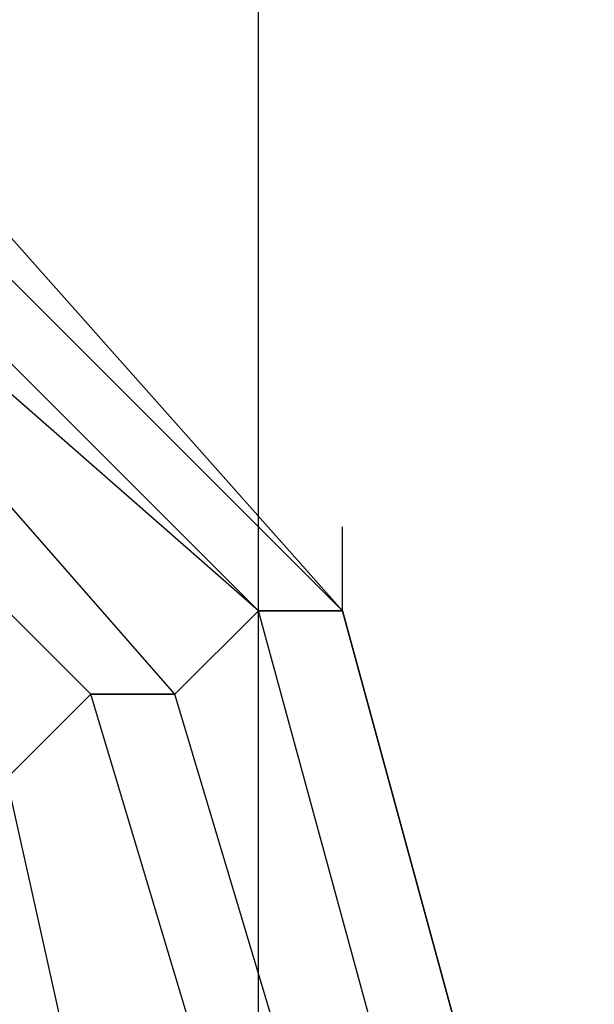
# Model space of a CAD drawing. Units: millimetres. Extents: x -8029 to 18819, y -5188 to 15438.
# Drawn here: x 1067 to 1096, y 4425 to 4475 of the extents above; entities that cross this region are included whole.
import ezdxf

# ---------------------------------------------------------------- set-up
doc = ezdxf.new("R2010")
doc.units = ezdxf.units.MM
doc.layers.add('DRAUFSICHT', color=7, linetype='Continuous')

msp = doc.modelspace()

# ---------------------------------------------------------------- linework, layer by layer
at = {"layer": 'DRAUFSICHT', "lineweight": 25}
for points in [[(1079.50416, 4398.44244), (1079.50416, 5198.54916), (1003.29859, 5198.54916), (1003.29859, 4398.44244), (1079.50416, 4398.44244)], [(1079.50416, 4398.44244), (1079.50416, 5198.54916)], [(1003.29859, 4487.34318), (956.7381, 4474.648), (922.87279, 4445.00293), (910.16038, 4398.44244), (922.87279, 4351.88194), (956.7381, 4318.01663), (1003.29859, 4309.54169), (1045.63885, 4318.01663), (1079.50416, 4351.88194), (1092.19934, 4398.44244), (1079.50416, 4445.00293), (1045.63885, 4474.648), (1003.29859, 4487.34318)], [(1003.29859, 4487.34318), (956.7381, 4474.648), (922.87279, 4445.00293), (910.16038, 4398.44244), (922.87279, 4351.88194), (956.7381, 4318.01663), (1003.29859, 4309.54169), (1045.63885, 4318.01663), (1079.50416, 4351.88194), (1092.19934, 4398.44244), (1079.50416, 4445.00293), (1045.63885, 4474.648), (1003.29859, 4487.34318)], [(1003.29859, 4487.34318), (956.7381, 4474.648), (922.87279, 4445.00293), (910.16038, 4398.44244), (922.87279, 4351.88194), (956.7381, 4318.01663), (1003.29859, 4309.54169), (1045.63885, 4318.01663), (1079.50416, 4351.88194), (1092.19934, 4398.44244), (1079.50416, 4445.00293), (1045.63885, 4474.648), (1003.29859, 4487.34318)], [(1003.29859, 4487.34318), (956.7381, 4474.648), (922.87279, 4445.00293), (910.16038, 4398.44244), (922.87279, 4351.88194), (956.7381, 4318.01663), (1003.29859, 4309.54169), (1045.63885, 4318.01663), (1079.50416, 4351.88194), (1092.19934, 4398.44244), (1079.50416, 4445.00293), (1045.63885, 4474.648), (1003.29859, 4487.34318)], [(1003.29859, 4487.34318), (956.7381, 4474.648), (922.87279, 4445.00293), (910.16038, 4398.44244), (922.87279, 4351.88194), (956.7381, 4318.01663), (1003.29859, 4309.54169), (1045.63885, 4318.01663), (1079.50416, 4351.88194), (1092.19934, 4398.44244), (1079.50416, 4445.00293), (1045.63885, 4474.648), (1003.29859, 4487.34318)], [(1003.29859, 4487.34318), (956.7381, 4474.648), (922.87279, 4445.00293), (910.16038, 4398.44244), (922.87279, 4351.88194), (956.7381, 4318.01663), (1003.29859, 4309.54169), (1045.63885, 4318.01663), (1079.50416, 4351.88194), (1092.19934, 4398.44244), (1079.50416, 4445.00293), (1045.63885, 4474.648), (1003.29859, 4487.34318)], [(1003.29859, 4487.34318), (956.7381, 4474.648), (922.87279, 4445.00293), (910.16038, 4398.44244), (922.87279, 4351.88194), (956.7381, 4318.01663), (1003.29859, 4309.54169), (1045.63885, 4318.01663), (1079.50416, 4351.88194), (1092.19934, 4398.44244), (1079.50416, 4445.00293), (1045.63885, 4474.648), (1003.29859, 4487.34318)], [(1003.29859, 4487.34318), (956.7381, 4474.648), (922.87279, 4445.00293), (910.16038, 4398.44244), (922.87279, 4351.88194), (956.7381, 4318.01663), (1003.29859, 4309.54169), (1045.63885, 4318.01663), (1079.50416, 4351.88194), (1092.19934, 4398.44244), (1079.50416, 4445.00293), (1045.63885, 4474.648), (1003.29859, 4487.34318)], [(952.50063, 4483.10571), (918.63532, 4445.00293), (905.94013, 4398.44244), (918.63532, 4351.88194), (952.50063, 4313.77916), (1003.29859, 4301.06675), (1049.87632, 4313.77916), (1083.74163, 4351.88194), (1096.43681, 4398.44244), (1083.74163, 4445.00293), (1049.87632, 4483.10571)], [(952.50063, 4483.10571), (918.63532, 4445.00293), (905.94013, 4398.44244), (918.63532, 4347.64447), (952.50063, 4313.77916), (1003.29859, 4301.06675), (1049.87632, 4313.77916), (1083.74163, 4347.64447), (1096.43681, 4398.44244), (1083.74163, 4445.00293), (1049.87632, 4483.10571)], [(952.50063, 4483.10571), (918.63532, 4445.00293), (905.94013, 4398.44244), (918.63532, 4347.64447), (952.50063, 4313.77916), (1003.29859, 4301.06675), (1049.87632, 4313.77916), (1083.74163, 4347.64447), (1096.43681, 4398.44244), (1083.74163, 4445.00293), (1049.87632, 4483.10571)], [(952.50063, 4483.10571), (918.63532, 4445.00293), (905.94013, 4398.44244), (918.63532, 4347.64447), (952.50063, 4313.77916), (1003.29859, 4301.06675), (1049.87632, 4313.77916), (1083.74163, 4347.64447), (1096.43681, 4398.44244), (1083.74163, 4445.00293), (1049.87632, 4483.10571)], [(952.50063, 4483.10571), (918.63532, 4445.00293), (905.94013, 4398.44244), (918.63532, 4347.64447), (952.50063, 4313.77916), (1003.29859, 4301.06675), (1049.87632, 4313.77916), (1083.74163, 4347.64447), (1096.43681, 4398.44244), (1083.74163, 4445.00293), (1049.87632, 4483.10571)], [(952.50063, 4483.10571), (918.63532, 4445.00293), (905.94013, 4398.44244), (918.63532, 4347.64447), (952.50063, 4313.77916), (1003.29859, 4301.06675), (1049.87632, 4313.77916), (1083.74163, 4347.64447), (1096.43681, 4398.44244), (1083.74163, 4445.00293), (1049.87632, 4483.10571)], [(952.50063, 4483.10571), (918.63532, 4445.00293), (905.94013, 4398.44244), (918.63532, 4351.88194), (952.50063, 4313.77916), (1003.29859, 4301.06675), (1049.87632, 4313.77916), (1083.74163, 4351.88194), (1096.43681, 4398.44244), (1083.74163, 4445.00293), (1049.87632, 4483.10571)], [(952.50063, 4483.10571), (918.63532, 4445.00293), (905.94013, 4398.44244), (918.63532, 4351.88194), (952.50063, 4313.77916), (1003.29859, 4301.06675), (1049.87632, 4313.77916), (1083.74163, 4351.88194), (1096.43681, 4398.44244), (1083.74163, 4445.00293), (1049.87632, 4483.10571)], [(952.50063, 4483.10571), (918.63532, 4445.00293), (905.94013, 4398.44244), (918.63532, 4347.64447), (952.50063, 4313.77916), (1003.29859, 4301.06675), (1049.87632, 4313.77916), (1083.74163, 4347.64447), (1096.43681, 4398.44244), (1083.74163, 4445.00293), (1049.87632, 4483.10571)], [(952.50063, 4483.10571), (918.63532, 4445.00293), (905.94013, 4398.44244), (918.63532, 4347.64447), (952.50063, 4313.77916), (1003.29859, 4301.06675), (1049.87632, 4313.77916), (1083.74163, 4347.64447), (1096.43681, 4398.44244), (1083.74163, 4445.00293), (1049.87632, 4483.10571)], [(952.50063, 4483.10571), (918.63532, 4445.00293), (905.94013, 4398.44244), (918.63532, 4347.64447), (952.50063, 4313.77916), (1003.29859, 4301.06675), (1049.87632, 4313.77916), (1083.74163, 4347.64447), (1096.43681, 4398.44244), (1083.74163, 4445.00293), (1049.87632, 4483.10571)], [(952.50063, 4483.10571), (918.63532, 4445.00293), (905.94013, 4398.44244), (918.63532, 4347.64447), (952.50063, 4313.77916), (1003.29859, 4301.06675), (1049.87632, 4313.77916), (1083.74163, 4347.64447), (1096.43681, 4398.44244), (1083.74163, 4445.00293), (1049.87632, 4483.10571)], [(952.50063, 4483.10571), (918.63532, 4445.00293), (905.94013, 4398.44244), (918.63532, 4347.64447), (952.50063, 4313.77916), (1003.29859, 4301.06675), (1049.87632, 4313.77916), (1083.74163, 4347.64447), (1096.43681, 4398.44244), (1083.74163, 4445.00293), (1049.87632, 4483.10571)], [(952.50063, 4483.10571), (918.63532, 4445.00293), (905.94013, 4398.44244), (918.63532, 4351.88194), (952.50063, 4313.77916), (1003.29859, 4301.06675), (1049.87632, 4313.77916), (1083.74163, 4351.88194), (1096.43681, 4398.44244), (1083.74163, 4445.00293), (1049.87632, 4483.10571)], [(952.50063, 4483.10571), (918.63532, 4445.00293), (905.94013, 4398.44244), (918.63532, 4351.88194), (952.50063, 4313.77916), (1003.29859, 4301.06675), (1049.87632, 4313.77916), (1083.74163, 4351.88194), (1096.43681, 4398.44244), (1083.74163, 4445.00293), (1049.87632, 4483.10571)], [(952.50063, 4483.10571), (918.63532, 4445.00293), (905.94013, 4398.44244), (918.63532, 4347.64447), (952.50063, 4313.77916), (1003.29859, 4301.06675), (1049.87632, 4313.77916), (1083.74163, 4347.64447), (1096.43681, 4398.44244), (1083.74163, 4445.00293), (1049.87632, 4483.10571)], [(952.50063, 4483.10571), (918.63532, 4445.00293), (905.94013, 4398.44244), (918.63532, 4347.64447), (952.50063, 4313.77916), (1003.29859, 4301.06675), (1049.87632, 4313.77916), (1083.74163, 4347.64447), (1096.43681, 4398.44244), (1083.74163, 4445.00293), (1049.87632, 4483.10571)], [(952.50063, 4483.10571), (918.63532, 4445.00293), (905.94013, 4398.44244), (918.63532, 4347.64447), (952.50063, 4313.77916), (1003.29859, 4301.06675), (1049.87632, 4313.77916), (1083.74163, 4347.64447), (1096.43681, 4398.44244), (1083.74163, 4445.00293), (1049.87632, 4483.10571)], [(952.50063, 4483.10571), (918.63532, 4445.00293), (905.94013, 4398.44244), (918.63532, 4347.64447), (952.50063, 4313.77916), (1003.29859, 4301.06675), (1049.87632, 4313.77916), (1083.74163, 4347.64447), (1096.43681, 4398.44244), (1083.74163, 4445.00293), (1049.87632, 4483.10571)], [(952.50063, 4483.10571), (918.63532, 4445.00293), (905.94013, 4398.44244), (918.63532, 4347.64447), (952.50063, 4313.77916), (1003.29859, 4301.06675), (1049.87632, 4313.77916), (1083.74163, 4347.64447), (1096.43681, 4398.44244), (1083.74163, 4445.00293), (1049.87632, 4483.10571)], [(952.50063, 4483.10571), (918.63532, 4445.00293), (905.94013, 4398.44244), (918.63532, 4351.88194), (952.50063, 4313.77916), (1003.29859, 4301.06675), (1049.87632, 4313.77916), (1083.74163, 4351.88194), (1096.43681, 4398.44244), (1083.74163, 4445.00293), (1049.87632, 4483.10571)], [(952.50063, 4483.10571), (918.63532, 4445.00293), (905.94013, 4398.44244), (918.63532, 4351.88194), (952.50063, 4313.77916), (1003.29859, 4301.06675), (1049.87632, 4313.77916), (1083.74163, 4351.88194), (1096.43681, 4398.44244), (1083.74163, 4445.00293), (1049.87632, 4483.10571)], [(952.50063, 4483.10571), (918.63532, 4445.00293), (905.94013, 4398.44244), (918.63532, 4347.64447), (952.50063, 4313.77916), (1003.29859, 4301.06675), (1049.87632, 4313.77916), (1083.74163, 4347.64447), (1096.43681, 4398.44244), (1083.74163, 4445.00293), (1049.87632, 4483.10571)], [(952.50063, 4483.10571), (918.63532, 4445.00293), (905.94013, 4398.44244), (918.63532, 4347.64447), (952.50063, 4313.77916), (1003.29859, 4301.06675), (1049.87632, 4313.77916), (1083.74163, 4347.64447), (1096.43681, 4398.44244), (1083.74163, 4445.00293), (1049.87632, 4483.10571)], [(952.50063, 4483.10571), (918.63532, 4445.00293), (905.94013, 4398.44244), (918.63532, 4347.64447), (952.50063, 4313.77916), (1003.29859, 4301.06675), (1049.87632, 4313.77916), (1083.74163, 4347.64447), (1096.43681, 4398.44244), (1083.74163, 4445.00293), (1049.87632, 4483.10571)], [(952.50063, 4483.10571), (918.63532, 4445.00293), (905.94013, 4398.44244), (918.63532, 4347.64447), (952.50063, 4313.77916), (1003.29859, 4301.06675), (1049.87632, 4313.77916), (1083.74163, 4347.64447), (1096.43681, 4398.44244), (1083.74163, 4445.00293), (1049.87632, 4483.10571)], [(952.50063, 4483.10571), (918.63532, 4445.00293), (905.94013, 4398.44244), (918.63532, 4347.64447), (952.50063, 4313.77916), (1003.29859, 4301.06675), (1049.87632, 4313.77916), (1083.74163, 4347.64447), (1096.43681, 4398.44244), (1083.74163, 4445.00293), (1049.87632, 4483.10571)], [(952.50063, 4483.10571), (918.63532, 4445.00293), (905.94013, 4398.44244), (918.63532, 4351.88194), (952.50063, 4313.77916), (1003.29859, 4301.06675), (1049.87632, 4313.77916), (1083.74163, 4351.88194), (1096.43681, 4398.44244), (1083.74163, 4445.00293), (1049.87632, 4483.10571)], [(1003.29859, 4483.10571), (956.7381, 4474.648), (927.09303, 4440.78269), (914.39785, 4398.44244), (927.09303, 4356.10218), (956.7381, 4322.23687), (1003.29859, 4309.54169), (1045.63885, 4322.23687), (1075.26669, 4356.10218), (1087.96187, 4398.44244), (1075.26669, 4440.78269), (1045.63885, 4474.648), (1003.29859, 4483.10571)], [(1003.29859, 4483.10571), (956.7381, 4474.648), (927.09303, 4440.78269), (914.39785, 4398.44244), (927.09303, 4356.10218), (956.7381, 4322.23687), (1003.29859, 4309.54169), (1045.63885, 4322.23687), (1075.26669, 4356.10218), (1087.96187, 4398.44244), (1075.26669, 4440.78269), (1045.63885, 4474.648), (1003.29859, 4483.10571)], [(1003.29859, 4483.10571), (956.7381, 4474.648), (927.09303, 4440.78269), (914.39785, 4398.44244), (927.09303, 4356.10218), (956.7381, 4322.23687), (1003.29859, 4309.54169), (1045.63885, 4322.23687), (1075.26669, 4356.10218), (1087.96187, 4398.44244), (1075.26669, 4440.78269), (1045.63885, 4474.648), (1003.29859, 4483.10571)], [(1003.29859, 4483.10571), (956.7381, 4474.648), (927.09303, 4440.78269), (914.39785, 4398.44244), (927.09303, 4356.10218), (956.7381, 4322.23687), (1003.29859, 4309.54169), (1045.63885, 4322.23687), (1075.26669, 4356.10218), (1087.96187, 4398.44244), (1075.26669, 4440.78269), (1045.63885, 4474.648), (1003.29859, 4483.10571)], [(1003.29859, 4483.10571), (956.7381, 4474.648), (927.09303, 4440.78269), (914.39785, 4398.44244), (927.09303, 4356.10218), (956.7381, 4322.23687), (1003.29859, 4309.54169), (1045.63885, 4322.23687), (1075.26669, 4356.10218), (1087.96187, 4398.44244), (1075.26669, 4440.78269), (1045.63885, 4474.648), (1003.29859, 4483.10571)], [(1003.29859, 4483.10571), (956.7381, 4474.648), (927.09303, 4440.78269), (914.39785, 4398.44244), (927.09303, 4356.10218), (956.7381, 4322.23687), (1003.29859, 4309.54169), (1045.63885, 4322.23687), (1075.26669, 4356.10218), (1087.96187, 4398.44244), (1075.26669, 4440.78269), (1045.63885, 4474.648), (1003.29859, 4483.10571)], [(1003.29859, 4483.10571), (956.7381, 4474.648), (927.09303, 4440.78269), (914.39785, 4398.44244), (927.09303, 4356.10218), (956.7381, 4322.23687), (1003.29859, 4309.54169), (1045.63885, 4322.23687), (1075.26669, 4356.10218), (1087.96187, 4398.44244), (1075.26669, 4440.78269), (1045.63885, 4474.648), (1003.29859, 4483.10571)], [(1003.29859, 4483.10571), (956.7381, 4474.648), (927.09303, 4440.78269), (914.39785, 4398.44244), (927.09303, 4356.10218), (956.7381, 4322.23687), (1003.29859, 4309.54169), (1045.63885, 4322.23687), (1075.26669, 4356.10218), (1087.96187, 4398.44244), (1075.26669, 4440.78269), (1045.63885, 4474.648), (1003.29859, 4483.10571)], [(1083.74163, 4445.00293), (1049.87632, 4483.10571), (1049.87632, 4478.86824)], [(1083.74163, 4445.00293), (1049.87632, 4478.86824), (1049.87632, 4483.10571)], [(1049.87632, 4483.10571), (1083.74163, 4445.00293)], [(1049.87632, 4483.10571), (1083.74163, 4445.00293)], [(1049.87632, 4483.10571), (1083.74163, 4445.00293)], [(1049.87632, 4483.10571), (1083.74163, 4445.00293)], [(1083.74163, 4445.00293), (1049.87632, 4483.10571), (1049.87632, 4478.86824)], [(1083.74163, 4445.00293), (1049.87632, 4478.86824), (1049.87632, 4483.10571)], [(1049.87632, 4483.10571), (1083.74163, 4445.00293)], [(1049.87632, 4483.10571), (1083.74163, 4445.00293)], [(1049.87632, 4483.10571), (1083.74163, 4445.00293)], [(1049.87632, 4483.10571), (1083.74163, 4445.00293)], [(1083.74163, 4445.00293), (1049.87632, 4483.10571), (1049.87632, 4478.86824)], [(1083.74163, 4445.00293), (1049.87632, 4478.86824), (1049.87632, 4483.10571)], [(1049.87632, 4483.10571), (1083.74163, 4445.00293)], [(1049.87632, 4483.10571), (1083.74163, 4445.00293)], [(1049.87632, 4483.10571), (1083.74163, 4445.00293)], [(1049.87632, 4483.10571), (1083.74163, 4445.00293)], [(1083.74163, 4445.00293), (1049.87632, 4483.10571), (1049.87632, 4478.86824)], [(1083.74163, 4445.00293), (1049.87632, 4478.86824), (1049.87632, 4483.10571)], [(1049.87632, 4483.10571), (1083.74163, 4445.00293)], [(1049.87632, 4483.10571), (1083.74163, 4445.00293)], [(1049.87632, 4483.10571), (1083.74163, 4445.00293)], [(1049.87632, 4483.10571), (1083.74163, 4445.00293)], [(952.50063, 4478.86824), (918.63532, 4445.00293), (905.94013, 4398.44244), (918.63532, 4351.88194), (952.50063, 4318.01663), (1003.29859, 4305.30422), (1049.87632, 4318.01663), (1083.74163, 4351.88194), (1096.43681, 4398.44244), (1083.74163, 4445.00293), (1049.87632, 4478.86824)], [(952.50063, 4478.86824), (918.63532, 4445.00293), (905.94013, 4398.44244), (918.63532, 4351.88194), (952.50063, 4313.77916), (1003.29859, 4301.06675), (1049.87632, 4313.77916), (1083.74163, 4351.88194), (1096.43681, 4398.44244), (1083.74163, 4445.00293), (1049.87632, 4478.86824)], [(952.50063, 4478.86824), (918.63532, 4445.00293), (905.94013, 4398.44244), (918.63532, 4351.88194), (952.50063, 4313.77916), (1003.29859, 4301.06675), (1049.87632, 4313.77916), (1083.74163, 4351.88194), (1096.43681, 4398.44244), (1083.74163, 4445.00293), (1049.87632, 4478.86824)], [(952.50063, 4478.86824), (918.63532, 4445.00293), (905.94013, 4398.44244), (918.63532, 4351.88194), (952.50063, 4313.77916), (1003.29859, 4301.06675), (1049.87632, 4313.77916), (1083.74163, 4351.88194), (1096.43681, 4398.44244), (1083.74163, 4445.00293), (1049.87632, 4478.86824)], [(952.50063, 4478.86824), (918.63532, 4445.00293), (905.94013, 4398.44244), (918.63532, 4351.88194), (952.50063, 4313.77916), (1003.29859, 4301.06675), (1049.87632, 4313.77916), (1083.74163, 4351.88194), (1096.43681, 4398.44244), (1083.74163, 4445.00293), (1049.87632, 4478.86824)], [(952.50063, 4478.86824), (918.63532, 4445.00293), (905.94013, 4398.44244), (918.63532, 4351.88194), (952.50063, 4318.01663), (1003.29859, 4305.30422), (1049.87632, 4318.01663), (1083.74163, 4351.88194), (1096.43681, 4398.44244), (1083.74163, 4445.00293), (1049.87632, 4478.86824)], [(952.50063, 4478.86824), (918.63532, 4445.00293), (905.94013, 4398.44244), (918.63532, 4351.88194), (952.50063, 4318.01663), (1003.29859, 4305.30422), (1049.87632, 4318.01663), (1083.74163, 4351.88194), (1096.43681, 4398.44244), (1083.74163, 4445.00293), (1049.87632, 4478.86824)], [(952.50063, 4478.86824), (918.63532, 4445.00293), (905.94013, 4398.44244), (918.63532, 4351.88194), (952.50063, 4313.77916), (1003.29859, 4301.06675), (1049.87632, 4313.77916), (1083.74163, 4351.88194), (1096.43681, 4398.44244), (1083.74163, 4445.00293), (1049.87632, 4478.86824)], [(952.50063, 4478.86824), (918.63532, 4445.00293), (905.94013, 4398.44244), (918.63532, 4351.88194), (952.50063, 4313.77916), (1003.29859, 4301.06675), (1049.87632, 4313.77916), (1083.74163, 4351.88194), (1096.43681, 4398.44244), (1083.74163, 4445.00293), (1049.87632, 4478.86824)], [(952.50063, 4478.86824), (918.63532, 4445.00293), (905.94013, 4398.44244), (918.63532, 4351.88194), (952.50063, 4313.77916), (1003.29859, 4301.06675), (1049.87632, 4313.77916), (1083.74163, 4351.88194), (1096.43681, 4398.44244), (1083.74163, 4445.00293), (1049.87632, 4478.86824)], [(952.50063, 4478.86824), (918.63532, 4445.00293), (905.94013, 4398.44244), (918.63532, 4351.88194), (952.50063, 4313.77916), (1003.29859, 4301.06675), (1049.87632, 4313.77916), (1083.74163, 4351.88194), (1096.43681, 4398.44244), (1083.74163, 4445.00293), (1049.87632, 4478.86824)], [(952.50063, 4478.86824), (918.63532, 4445.00293), (905.94013, 4398.44244), (918.63532, 4351.88194), (952.50063, 4318.01663), (1003.29859, 4305.30422), (1049.87632, 4318.01663), (1083.74163, 4351.88194), (1096.43681, 4398.44244), (1083.74163, 4445.00293), (1049.87632, 4478.86824)], [(952.50063, 4478.86824), (918.63532, 4445.00293), (905.94013, 4398.44244), (918.63532, 4351.88194), (952.50063, 4318.01663), (1003.29859, 4305.30422), (1049.87632, 4318.01663), (1083.74163, 4351.88194), (1096.43681, 4398.44244), (1083.74163, 4445.00293), (1049.87632, 4478.86824)], [(952.50063, 4478.86824), (918.63532, 4445.00293), (905.94013, 4398.44244), (918.63532, 4351.88194), (952.50063, 4313.77916), (1003.29859, 4301.06675), (1049.87632, 4313.77916), (1083.74163, 4351.88194), (1096.43681, 4398.44244), (1083.74163, 4445.00293), (1049.87632, 4478.86824)], [(952.50063, 4478.86824), (918.63532, 4445.00293), (905.94013, 4398.44244), (918.63532, 4351.88194), (952.50063, 4313.77916), (1003.29859, 4301.06675), (1049.87632, 4313.77916), (1083.74163, 4351.88194), (1096.43681, 4398.44244), (1083.74163, 4445.00293), (1049.87632, 4478.86824)], [(952.50063, 4478.86824), (918.63532, 4445.00293), (905.94013, 4398.44244), (918.63532, 4351.88194), (952.50063, 4313.77916), (1003.29859, 4301.06675), (1049.87632, 4313.77916), (1083.74163, 4351.88194), (1096.43681, 4398.44244), (1083.74163, 4445.00293), (1049.87632, 4478.86824)], [(952.50063, 4478.86824), (918.63532, 4445.00293), (905.94013, 4398.44244), (918.63532, 4351.88194), (952.50063, 4313.77916), (1003.29859, 4301.06675), (1049.87632, 4313.77916), (1083.74163, 4351.88194), (1096.43681, 4398.44244), (1083.74163, 4445.00293), (1049.87632, 4478.86824)], [(952.50063, 4478.86824), (918.63532, 4445.00293), (905.94013, 4398.44244), (918.63532, 4351.88194), (952.50063, 4318.01663), (1003.29859, 4305.30422), (1049.87632, 4318.01663), (1083.74163, 4351.88194), (1096.43681, 4398.44244), (1083.74163, 4445.00293), (1049.87632, 4478.86824)], [(952.50063, 4478.86824), (918.63532, 4445.00293), (905.94013, 4398.44244), (918.63532, 4351.88194), (952.50063, 4318.01663), (1003.29859, 4305.30422), (1049.87632, 4318.01663), (1083.74163, 4351.88194), (1096.43681, 4398.44244), (1083.74163, 4445.00293), (1049.87632, 4478.86824)], [(952.50063, 4478.86824), (918.63532, 4445.00293), (905.94013, 4398.44244), (918.63532, 4351.88194), (952.50063, 4313.77916), (1003.29859, 4301.06675), (1049.87632, 4313.77916), (1083.74163, 4351.88194), (1096.43681, 4398.44244), (1083.74163, 4445.00293), (1049.87632, 4478.86824)], [(952.50063, 4478.86824), (918.63532, 4445.00293), (905.94013, 4398.44244), (918.63532, 4351.88194), (952.50063, 4313.77916), (1003.29859, 4301.06675), (1049.87632, 4313.77916), (1083.74163, 4351.88194), (1096.43681, 4398.44244), (1083.74163, 4445.00293), (1049.87632, 4478.86824)], [(952.50063, 4478.86824), (918.63532, 4445.00293), (905.94013, 4398.44244), (918.63532, 4351.88194), (952.50063, 4313.77916), (1003.29859, 4301.06675), (1049.87632, 4313.77916), (1083.74163, 4351.88194), (1096.43681, 4398.44244), (1083.74163, 4445.00293), (1049.87632, 4478.86824)], [(952.50063, 4478.86824), (918.63532, 4445.00293), (905.94013, 4398.44244), (918.63532, 4351.88194), (952.50063, 4313.77916), (1003.29859, 4301.06675), (1049.87632, 4313.77916), (1083.74163, 4351.88194), (1096.43681, 4398.44244), (1083.74163, 4445.00293), (1049.87632, 4478.86824)], [(952.50063, 4478.86824), (918.63532, 4445.00293), (905.94013, 4398.44244), (918.63532, 4351.88194), (952.50063, 4318.01663), (1003.29859, 4305.30422), (1049.87632, 4318.01663), (1083.74163, 4351.88194), (1096.43681, 4398.44244), (1083.74163, 4445.00293), (1049.87632, 4478.86824)], [(956.7381, 4478.86824), (922.87279, 4445.00293), (910.16038, 4398.44244), (922.87279, 4351.88194), (956.7381, 4318.01663), (1003.29859, 4305.30422), (1045.63885, 4318.01663), (1079.50416, 4351.88194), (1092.19934, 4398.44244), (1079.50416, 4445.00293), (1045.63885, 4478.86824)], [(956.7381, 4478.86824), (922.87279, 4445.00293), (910.16038, 4398.44244), (922.87279, 4351.88194), (956.7381, 4318.01663), (1003.29859, 4305.30422), (1045.63885, 4318.01663), (1079.50416, 4351.88194), (1092.19934, 4398.44244), (1079.50416, 4445.00293), (1045.63885, 4478.86824)], [(956.7381, 4478.86824), (922.87279, 4445.00293), (910.16038, 4398.44244), (922.87279, 4351.88194), (956.7381, 4318.01663), (1003.29859, 4305.30422), (1045.63885, 4318.01663), (1079.50416, 4351.88194), (1092.19934, 4398.44244), (1079.50416, 4445.00293), (1045.63885, 4478.86824)], [(956.7381, 4478.86824), (922.87279, 4445.00293), (910.16038, 4398.44244), (922.87279, 4351.88194), (956.7381, 4318.01663), (1003.29859, 4305.30422), (1045.63885, 4318.01663), (1079.50416, 4351.88194), (1092.19934, 4398.44244), (1079.50416, 4445.00293), (1045.63885, 4478.86824)], [(956.7381, 4478.86824), (922.87279, 4445.00293), (910.16038, 4398.44244), (922.87279, 4351.88194), (956.7381, 4318.01663), (1003.29859, 4305.30422), (1045.63885, 4318.01663), (1079.50416, 4351.88194), (1092.19934, 4398.44244), (1079.50416, 4445.00293), (1045.63885, 4478.86824)], [(956.7381, 4478.86824), (922.87279, 4445.00293), (910.16038, 4398.44244), (922.87279, 4351.88194), (956.7381, 4318.01663), (1003.29859, 4305.30422), (1045.63885, 4318.01663), (1079.50416, 4351.88194), (1092.19934, 4398.44244), (1079.50416, 4445.00293), (1045.63885, 4478.86824)], [(956.7381, 4478.86824), (922.87279, 4445.00293), (910.16038, 4398.44244), (922.87279, 4351.88194), (956.7381, 4318.01663), (1003.29859, 4305.30422), (1045.63885, 4318.01663), (1079.50416, 4351.88194), (1092.19934, 4398.44244), (1079.50416, 4445.00293), (1045.63885, 4478.86824)], [(956.7381, 4478.86824), (922.87279, 4445.00293), (910.16038, 4398.44244), (922.87279, 4351.88194), (956.7381, 4318.01663), (1003.29859, 4305.30422), (1045.63885, 4318.01663), (1079.50416, 4351.88194), (1092.19934, 4398.44244), (1079.50416, 4445.00293), (1045.63885, 4478.86824)], [(1003.29859, 4478.86824), (960.95834, 4470.41053), (931.3305, 4440.78269), (918.63532, 4398.44244), (931.3305, 4356.10218), (960.95834, 4326.47434), (1003.29859, 4318.01663), (1041.40138, 4326.47434), (1071.02922, 4356.10218), (1083.74163, 4398.44244), (1071.02922, 4440.78269), (1041.40138, 4470.41053), (1003.29859, 4478.86824)], [(1003.29859, 4478.86824), (960.95834, 4470.41053), (931.3305, 4440.78269), (918.63532, 4398.44244), (931.3305, 4356.10218), (960.95834, 4326.47434), (1003.29859, 4318.01663), (1041.40138, 4326.47434), (1071.02922, 4356.10218), (1083.74163, 4398.44244), (1071.02922, 4440.78269), (1041.40138, 4470.41053), (1003.29859, 4478.86824)], [(1003.29859, 4478.86824), (960.95834, 4470.41053), (931.3305, 4440.78269), (918.63532, 4398.44244), (931.3305, 4356.10218), (960.95834, 4326.47434), (1003.29859, 4318.01663), (1041.40138, 4326.47434), (1071.02922, 4356.10218), (1083.74163, 4398.44244), (1071.02922, 4440.78269), (1041.40138, 4470.41053), (1003.29859, 4478.86824)], [(1003.29859, 4478.86824), (960.95834, 4470.41053), (931.3305, 4440.78269), (918.63532, 4398.44244), (931.3305, 4356.10218), (960.95834, 4326.47434), (1003.29859, 4318.01663), (1041.40138, 4326.47434), (1071.02922, 4356.10218), (1083.74163, 4398.44244), (1071.02922, 4440.78269), (1041.40138, 4470.41053), (1003.29859, 4478.86824)], [(1003.29859, 4478.86824), (960.95834, 4470.41053), (931.3305, 4440.78269), (918.63532, 4398.44244), (931.3305, 4356.10218), (960.95834, 4326.47434), (1003.29859, 4318.01663), (1041.40138, 4326.47434), (1071.02922, 4356.10218), (1083.74163, 4398.44244), (1071.02922, 4440.78269), (1041.40138, 4470.41053), (1003.29859, 4478.86824)], [(1003.29859, 4478.86824), (960.95834, 4470.41053), (931.3305, 4440.78269), (918.63532, 4398.44244), (931.3305, 4356.10218), (960.95834, 4326.47434), (1003.29859, 4318.01663), (1041.40138, 4326.47434), (1071.02922, 4356.10218), (1083.74163, 4398.44244), (1071.02922, 4440.78269), (1041.40138, 4470.41053), (1003.29859, 4478.86824)], [(1003.29859, 4478.86824), (960.95834, 4470.41053), (931.3305, 4440.78269), (918.63532, 4398.44244), (931.3305, 4356.10218), (960.95834, 4326.47434), (1003.29859, 4318.01663), (1041.40138, 4326.47434), (1071.02922, 4356.10218), (1083.74163, 4398.44244), (1071.02922, 4440.78269), (1041.40138, 4470.41053), (1003.29859, 4478.86824)], [(1003.29859, 4478.86824), (960.95834, 4470.41053), (931.3305, 4440.78269), (918.63532, 4398.44244), (931.3305, 4356.10218), (960.95834, 4326.47434), (1003.29859, 4318.01663), (1041.40138, 4326.47434), (1071.02922, 4356.10218), (1083.74163, 4398.44244), (1071.02922, 4440.78269), (1041.40138, 4470.41053), (1003.29859, 4478.86824)], [(1083.74163, 4445.00293), (1049.87632, 4478.86824), (1045.63885, 4478.86824)], [(1079.50416, 4445.00293), (1045.63885, 4478.86824), (1045.63885, 4474.648)], [(1079.50416, 4445.00293), (1045.63885, 4474.648), (1045.63885, 4478.86824)], [(1079.50416, 4445.00293), (1045.63885, 4478.86824), (1049.87632, 4478.86824)], [(1083.74163, 4445.00293), (1049.87632, 4478.86824), (1045.63885, 4478.86824)], [(1079.50416, 4445.00293), (1045.63885, 4478.86824), (1045.63885, 4474.648)], [(1079.50416, 4445.00293), (1045.63885, 4474.648), (1045.63885, 4478.86824)], [(1079.50416, 4445.00293), (1045.63885, 4478.86824), (1049.87632, 4478.86824)], [(1083.74163, 4445.00293), (1049.87632, 4478.86824), (1045.63885, 4478.86824)], [(1079.50416, 4445.00293), (1045.63885, 4478.86824), (1045.63885, 4474.648)], [(1079.50416, 4445.00293), (1045.63885, 4474.648), (1045.63885, 4478.86824)], [(1079.50416, 4445.00293), (1045.63885, 4478.86824), (1049.87632, 4478.86824)], [(1083.74163, 4445.00293), (1049.87632, 4478.86824), (1045.63885, 4478.86824)], [(1079.50416, 4445.00293), (1045.63885, 4478.86824), (1045.63885, 4474.648)], [(1079.50416, 4445.00293), (1045.63885, 4474.648), (1045.63885, 4478.86824)], [(1079.50416, 4445.00293), (1045.63885, 4478.86824), (1049.87632, 4478.86824)], [(1003.29859, 4474.648), (965.19581, 4461.93559), (935.56797, 4436.54522), (927.09303, 4398.44244), (935.56797, 4360.33965), (965.19581, 4330.71181), (1003.29859, 4322.23687), (1037.16391, 4330.71181), (1066.79175, 4360.33965), (1075.26669, 4398.44244), (1066.79175, 4436.54522), (1037.16391, 4461.93559), (1003.29859, 4474.648)], [(1003.29859, 4474.648), (965.19581, 4461.93559), (935.56797, 4436.54522), (927.09303, 4398.44244), (935.56797, 4360.33965), (965.19581, 4330.71181), (1003.29859, 4322.23687), (1037.16391, 4330.71181), (1066.79175, 4360.33965), (1075.26669, 4398.44244), (1066.79175, 4436.54522), (1037.16391, 4461.93559), (1003.29859, 4474.648)], [(1003.29859, 4474.648), (965.19581, 4461.93559), (935.56797, 4436.54522), (927.09303, 4398.44244), (935.56797, 4360.33965), (965.19581, 4330.71181), (1003.29859, 4322.23687), (1037.16391, 4330.71181), (1066.79175, 4360.33965), (1075.26669, 4398.44244), (1066.79175, 4436.54522), (1037.16391, 4461.93559), (1003.29859, 4474.648)], [(1003.29859, 4474.648), (965.19581, 4461.93559), (935.56797, 4436.54522), (927.09303, 4398.44244), (935.56797, 4360.33965), (965.19581, 4330.71181), (1003.29859, 4322.23687), (1037.16391, 4330.71181), (1066.79175, 4360.33965), (1075.26669, 4398.44244), (1066.79175, 4436.54522), (1037.16391, 4461.93559), (1003.29859, 4474.648)], [(1003.29859, 4474.648), (965.19581, 4461.93559), (935.56797, 4436.54522), (927.09303, 4398.44244), (935.56797, 4360.33965), (965.19581, 4330.71181), (1003.29859, 4322.23687), (1037.16391, 4330.71181), (1066.79175, 4360.33965), (1075.26669, 4398.44244), (1066.79175, 4436.54522), (1037.16391, 4461.93559), (1003.29859, 4474.648)], [(1003.29859, 4474.648), (965.19581, 4461.93559), (935.56797, 4436.54522), (927.09303, 4398.44244), (935.56797, 4360.33965), (965.19581, 4330.71181), (1003.29859, 4322.23687), (1037.16391, 4330.71181), (1066.79175, 4360.33965), (1075.26669, 4398.44244), (1066.79175, 4436.54522), (1037.16391, 4461.93559), (1003.29859, 4474.648)], [(1003.29859, 4474.648), (965.19581, 4461.93559), (935.56797, 4436.54522), (927.09303, 4398.44244), (935.56797, 4360.33965), (965.19581, 4330.71181), (1003.29859, 4322.23687), (1037.16391, 4330.71181), (1066.79175, 4360.33965), (1075.26669, 4398.44244), (1066.79175, 4436.54522), (1037.16391, 4461.93559), (1003.29859, 4474.648)], [(1003.29859, 4474.648), (965.19581, 4461.93559), (935.56797, 4436.54522), (927.09303, 4398.44244), (935.56797, 4360.33965), (965.19581, 4330.71181), (1003.29859, 4322.23687), (1037.16391, 4330.71181), (1066.79175, 4360.33965), (1075.26669, 4398.44244), (1066.79175, 4436.54522), (1037.16391, 4461.93559), (1003.29859, 4474.648)], [(1075.26669, 4440.78269), (1045.63885, 4474.648), (1041.40138, 4470.41053)], [(1071.02922, 4440.78269), (1041.40138, 4470.41053), (1045.63885, 4474.648)], [(1075.26669, 4440.78269), (1045.63885, 4474.648), (1041.40138, 4470.41053)], [(1071.02922, 4440.78269), (1041.40138, 4470.41053), (1045.63885, 4474.648)], [(1075.26669, 4440.78269), (1045.63885, 4474.648), (1041.40138, 4470.41053)], [(1071.02922, 4440.78269), (1041.40138, 4470.41053), (1045.63885, 4474.648)], [(1075.26669, 4440.78269), (1045.63885, 4474.648), (1041.40138, 4470.41053)], [(1071.02922, 4440.78269), (1041.40138, 4470.41053), (1045.63885, 4474.648)], [(1079.50416, 4445.00293), (1045.63885, 4474.648)], [(1075.26669, 4440.78269), (1045.63885, 4474.648)], [(1079.50416, 4445.00293), (1045.63885, 4474.648)], [(1075.26669, 4440.78269), (1045.63885, 4474.648)], [(1079.50416, 4445.00293), (1045.63885, 4474.648)], [(1075.26669, 4440.78269), (1045.63885, 4474.648)], [(1079.50416, 4445.00293), (1045.63885, 4474.648)], [(1075.26669, 4440.78269), (1045.63885, 4474.648)], [(1071.02922, 4440.78269), (1041.40138, 4470.41053), (1037.16391, 4461.93559)], [(1071.02922, 4440.78269), (1041.40138, 4470.41053), (1037.16391, 4461.93559)], [(1071.02922, 4440.78269), (1041.40138, 4470.41053), (1037.16391, 4461.93559)], [(1071.02922, 4440.78269), (1041.40138, 4470.41053), (1037.16391, 4461.93559)], [(1083.74163, 4445.00293), (1083.74163, 4449.2404)], [(1083.74163, 4445.00293), (1083.74163, 4449.2404)], [(1083.74163, 4445.00293), (1083.74163, 4449.2404)], [(1083.74163, 4445.00293), (1083.74163, 4449.2404)], [(1092.19934, 4398.44244), (1079.50416, 4445.00293), (1075.26669, 4440.78269)], [(1087.96187, 4398.44244), (1075.26669, 4440.78269), (1079.50416, 4445.00293)], [(1092.19934, 4398.44244), (1079.50416, 4445.00293), (1075.26669, 4440.78269)], [(1087.96187, 4398.44244), (1075.26669, 4440.78269), (1079.50416, 4445.00293)], [(1092.19934, 4398.44244), (1079.50416, 4445.00293), (1075.26669, 4440.78269)], [(1087.96187, 4398.44244), (1075.26669, 4440.78269), (1079.50416, 4445.00293)], [(1092.19934, 4398.44244), (1079.50416, 4445.00293), (1075.26669, 4440.78269)], [(1087.96187, 4398.44244), (1075.26669, 4440.78269), (1079.50416, 4445.00293)], [(1096.43681, 4398.44244), (1083.74163, 4445.00293), (1079.50416, 4445.00293)], [(1092.19934, 4398.44244), (1079.50416, 4445.00293)], [(1092.19934, 4398.44244), (1079.50416, 4445.00293)], [(1092.19934, 4398.44244), (1079.50416, 4445.00293), (1083.74163, 4445.00293)], [(1096.43681, 4398.44244), (1083.74163, 4445.00293), (1079.50416, 4445.00293)], [(1092.19934, 4398.44244), (1079.50416, 4445.00293)], [(1092.19934, 4398.44244), (1079.50416, 4445.00293)], [(1092.19934, 4398.44244), (1079.50416, 4445.00293), (1083.74163, 4445.00293)], [(1096.43681, 4398.44244), (1083.74163, 4445.00293), (1079.50416, 4445.00293)], [(1092.19934, 4398.44244), (1079.50416, 4445.00293)], [(1092.19934, 4398.44244), (1079.50416, 4445.00293)], [(1092.19934, 4398.44244), (1079.50416, 4445.00293), (1083.74163, 4445.00293)], [(1096.43681, 4398.44244), (1083.74163, 4445.00293), (1079.50416, 4445.00293)], [(1092.19934, 4398.44244), (1079.50416, 4445.00293)], [(1092.19934, 4398.44244), (1079.50416, 4445.00293)], [(1092.19934, 4398.44244), (1079.50416, 4445.00293), (1083.74163, 4445.00293)], [(1083.74163, 4445.00293), (1096.43681, 4398.44244)], [(1083.74163, 4445.00293), (1096.43681, 4398.44244)], [(1083.74163, 4445.00293), (1096.43681, 4398.44244)], [(1083.74163, 4445.00293), (1096.43681, 4398.44244)], [(1083.74163, 4445.00293), (1096.43681, 4398.44244)], [(1083.74163, 4445.00293), (1096.43681, 4398.44244)], [(1083.74163, 4445.00293), (1096.43681, 4398.44244)], [(1083.74163, 4445.00293), (1096.43681, 4398.44244)], [(1083.74163, 4445.00293), (1096.43681, 4398.44244)], [(1083.74163, 4445.00293), (1096.43681, 4398.44244)], [(1083.74163, 4445.00293), (1096.43681, 4398.44244)], [(1083.74163, 4445.00293), (1096.43681, 4398.44244)], [(1083.74163, 4445.00293), (1096.43681, 4398.44244)], [(1083.74163, 4445.00293), (1096.43681, 4398.44244)], [(1083.74163, 4445.00293), (1096.43681, 4398.44244)], [(1083.74163, 4445.00293), (1096.43681, 4398.44244)], [(1083.74163, 4445.00293), (1096.43681, 4398.44244)], [(1083.74163, 4445.00293), (1096.43681, 4398.44244)], [(1083.74163, 4445.00293), (1096.43681, 4398.44244)], [(1083.74163, 4445.00293), (1096.43681, 4398.44244)], [(1083.74163, 4445.00293), (1096.43681, 4398.44244)], [(1083.74163, 4445.00293), (1096.43681, 4398.44244)], [(1083.74163, 4445.00293), (1096.43681, 4398.44244)], [(1083.74163, 4445.00293), (1096.43681, 4398.44244)], [(1083.74163, 4445.00293), (1096.43681, 4398.44244)], [(1083.74163, 4445.00293), (1096.43681, 4398.44244)], [(1083.74163, 4445.00293), (1096.43681, 4398.44244)], [(1083.74163, 4445.00293), (1096.43681, 4398.44244)], [(1083.74163, 4445.00293), (1096.43681, 4398.44244)], [(1083.74163, 4445.00293), (1096.43681, 4398.44244)], [(1083.74163, 4445.00293), (1096.43681, 4398.44244)], [(1083.74163, 4445.00293), (1096.43681, 4398.44244)], [(1083.74163, 4445.00293), (1096.43681, 4398.44244)], [(1083.74163, 4445.00293), (1096.43681, 4398.44244)], [(1083.74163, 4445.00293), (1096.43681, 4398.44244)], [(1083.74163, 4445.00293), (1096.43681, 4398.44244)], [(1083.74163, 4445.00293), (1096.43681, 4398.44244)], [(1083.74163, 4445.00293), (1096.43681, 4398.44244)], [(1083.74163, 4445.00293), (1096.43681, 4398.44244)], [(1083.74163, 4445.00293), (1096.43681, 4398.44244)], [(1083.74163, 4398.44244), (1071.02922, 4440.78269), (1066.79175, 4436.54522)], [(1075.26669, 4398.44244), (1066.79175, 4436.54522), (1071.02922, 4440.78269)], [(1083.74163, 4398.44244), (1071.02922, 4440.78269), (1066.79175, 4436.54522)], [(1075.26669, 4398.44244), (1066.79175, 4436.54522), (1071.02922, 4440.78269)], [(1083.74163, 4398.44244), (1071.02922, 4440.78269), (1066.79175, 4436.54522)], [(1075.26669, 4398.44244), (1066.79175, 4436.54522), (1071.02922, 4440.78269)], [(1083.74163, 4398.44244), (1071.02922, 4440.78269), (1066.79175, 4436.54522)], [(1075.26669, 4398.44244), (1066.79175, 4436.54522), (1071.02922, 4440.78269)], [(1087.96187, 4398.44244), (1075.26669, 4440.78269), (1071.02922, 4440.78269)], [(1083.74163, 4398.44244), (1071.02922, 4440.78269), (1075.26669, 4440.78269)], [(1087.96187, 4398.44244), (1075.26669, 4440.78269), (1071.02922, 4440.78269)], [(1083.74163, 4398.44244), (1071.02922, 4440.78269), (1075.26669, 4440.78269)], [(1087.96187, 4398.44244), (1075.26669, 4440.78269), (1071.02922, 4440.78269)], [(1083.74163, 4398.44244), (1071.02922, 4440.78269), (1075.26669, 4440.78269)], [(1087.96187, 4398.44244), (1075.26669, 4440.78269), (1071.02922, 4440.78269)], [(1083.74163, 4398.44244), (1071.02922, 4440.78269), (1075.26669, 4440.78269)], [(1058.33403, 4364.57712), (1066.79175, 4398.44244), (1075.26669, 4398.44244), (1066.79175, 4436.54522), (1058.33403, 4432.30775), (1066.79175, 4398.44244)], [(1058.33403, 4364.57712), (1066.79175, 4398.44244), (1075.26669, 4398.44244), (1066.79175, 4436.54522), (1058.33403, 4432.30775), (1066.79175, 4398.44244)], [(1058.33403, 4364.57712), (1066.79175, 4398.44244), (1075.26669, 4398.44244), (1066.79175, 4436.54522), (1058.33403, 4432.30775), (1066.79175, 4398.44244)], [(1058.33403, 4364.57712), (1066.79175, 4398.44244), (1075.26669, 4398.44244), (1066.79175, 4436.54522), (1058.33403, 4432.30775), (1066.79175, 4398.44244)]]:
    msp.add_lwpolyline(points, dxfattribs=at)
for points, knots in [([(1083.74163, 4445.00293), (1083.74163, 4445.00293), (1049.87632, 4483.10571), (1049.87632, 4483.10571), (1049.87632, 4483.10571), (1083.74163, 4445.00293), (1083.74163, 4445.00293)], [0, 0, 0, 0, 1, 1, 1, 2, 2, 2, 2]), ([(1083.74163, 4445.00293), (1083.74163, 4445.00293), (1049.87632, 4483.10571), (1049.87632, 4483.10571), (1049.87632, 4483.10571), (1083.74163, 4445.00293), (1083.74163, 4445.00293)], [0, 0, 0, 0, 1, 1, 1, 2, 2, 2, 2]), ([(1083.74163, 4445.00293), (1083.74163, 4445.00293), (1049.87632, 4483.10571), (1049.87632, 4483.10571), (1049.87632, 4483.10571), (1083.74163, 4445.00293), (1083.74163, 4445.00293)], [0, 0, 0, 0, 1, 1, 1, 2, 2, 2, 2]), ([(1083.74163, 4445.00293), (1083.74163, 4445.00293), (1049.87632, 4483.10571), (1049.87632, 4483.10571), (1049.87632, 4483.10571), (1083.74163, 4445.00293), (1083.74163, 4445.00293)], [0, 0, 0, 0, 1, 1, 1, 2, 2, 2, 2]), ([(1083.74163, 4445.00293), (1083.74163, 4445.00293), (1049.87632, 4478.86824), (1049.87632, 4478.86824), (1049.87632, 4478.86824), (1083.74163, 4445.00293), (1083.74163, 4445.00293)], [0, 0, 0, 0, 1, 1, 1, 2, 2, 2, 2]), ([(1083.74163, 4445.00293), (1083.74163, 4445.00293), (1049.87632, 4478.86824), (1049.87632, 4478.86824), (1049.87632, 4478.86824), (1083.74163, 4445.00293), (1083.74163, 4445.00293)], [0, 0, 0, 0, 1, 1, 1, 2, 2, 2, 2]), ([(1083.74163, 4445.00293), (1083.74163, 4445.00293), (1049.87632, 4478.86824), (1049.87632, 4478.86824), (1049.87632, 4478.86824), (1083.74163, 4445.00293), (1083.74163, 4445.00293)], [0, 0, 0, 0, 1, 1, 1, 2, 2, 2, 2]), ([(1083.74163, 4445.00293), (1083.74163, 4445.00293), (1049.87632, 4478.86824), (1049.87632, 4478.86824), (1049.87632, 4478.86824), (1083.74163, 4445.00293), (1083.74163, 4445.00293)], [0, 0, 0, 0, 1, 1, 1, 2, 2, 2, 2]), ([(1083.74163, 4445.00293), (1083.74163, 4445.00293), (1049.87632, 4478.86824), (1049.87632, 4478.86824), (1049.87632, 4478.86824), (1083.74163, 4445.00293), (1083.74163, 4445.00293)], [0, 0, 0, 0, 1, 1, 1, 2, 2, 2, 2]), ([(1083.74163, 4445.00293), (1083.74163, 4445.00293), (1049.87632, 4478.86824), (1049.87632, 4478.86824), (1049.87632, 4478.86824), (1083.74163, 4445.00293), (1083.74163, 4445.00293)], [0, 0, 0, 0, 1, 1, 1, 2, 2, 2, 2]), ([(1083.74163, 4445.00293), (1083.74163, 4445.00293), (1049.87632, 4478.86824), (1049.87632, 4478.86824), (1049.87632, 4478.86824), (1083.74163, 4445.00293), (1083.74163, 4445.00293)], [0, 0, 0, 0, 1, 1, 1, 2, 2, 2, 2]), ([(1083.74163, 4445.00293), (1083.74163, 4445.00293), (1049.87632, 4478.86824), (1049.87632, 4478.86824), (1049.87632, 4478.86824), (1083.74163, 4445.00293), (1083.74163, 4445.00293)], [0, 0, 0, 0, 1, 1, 1, 2, 2, 2, 2]), ([(1058.33403, 4432.30775), (1058.33403, 4432.30775), (1066.79175, 4436.54522), (1066.79175, 4436.54522), (1066.79175, 4436.54522), (1071.02922, 4440.78269), (1071.02922, 4440.78269), (1071.02922, 4440.78269), (1075.26669, 4440.78269), (1075.26669, 4440.78269), (1075.26669, 4440.78269), (1079.50416, 4445.00293), (1079.50416, 4445.00293), (1079.50416, 4445.00293), (1083.74163, 4445.00293), (1083.74163, 4445.00293), (1083.74163, 4445.00293), (1079.50416, 4445.00293), (1079.50416, 4445.00293), (1079.50416, 4445.00293), (1075.26669, 4440.78269), (1075.26669, 4440.78269), (1075.26669, 4440.78269), (1071.02922, 4440.78269), (1071.02922, 4440.78269), (1071.02922, 4440.78269), (1066.79175, 4436.54522), (1066.79175, 4436.54522), (1066.79175, 4436.54522), (1058.33403, 4432.30775), (1058.33403, 4432.30775)], [0, 0, 0, 0, 1, 1, 1, 2, 2, 2, 3, 3, 3, 4, 4, 4, 5, 5, 5, 6, 6, 6, 7, 7, 7, 8, 8, 8, 9, 9, 9, 10, 10, 10, 10]), ([(1058.33403, 4432.30775), (1058.33403, 4432.30775), (1066.79175, 4436.54522), (1066.79175, 4436.54522), (1066.79175, 4436.54522), (1071.02922, 4440.78269), (1071.02922, 4440.78269), (1071.02922, 4440.78269), (1075.26669, 4440.78269), (1075.26669, 4440.78269), (1075.26669, 4440.78269), (1079.50416, 4445.00293), (1079.50416, 4445.00293), (1079.50416, 4445.00293), (1083.74163, 4445.00293), (1083.74163, 4445.00293), (1083.74163, 4445.00293), (1079.50416, 4445.00293), (1079.50416, 4445.00293), (1079.50416, 4445.00293), (1075.26669, 4440.78269), (1075.26669, 4440.78269), (1075.26669, 4440.78269), (1071.02922, 4440.78269), (1071.02922, 4440.78269), (1071.02922, 4440.78269), (1066.79175, 4436.54522), (1066.79175, 4436.54522), (1066.79175, 4436.54522), (1058.33403, 4432.30775), (1058.33403, 4432.30775)], [0, 0, 0, 0, 1, 1, 1, 2, 2, 2, 3, 3, 3, 4, 4, 4, 5, 5, 5, 6, 6, 6, 7, 7, 7, 8, 8, 8, 9, 9, 9, 10, 10, 10, 10]), ([(1058.33403, 4432.30775), (1058.33403, 4432.30775), (1066.79175, 4436.54522), (1066.79175, 4436.54522), (1066.79175, 4436.54522), (1071.02922, 4440.78269), (1071.02922, 4440.78269), (1071.02922, 4440.78269), (1075.26669, 4440.78269), (1075.26669, 4440.78269), (1075.26669, 4440.78269), (1079.50416, 4445.00293), (1079.50416, 4445.00293), (1079.50416, 4445.00293), (1083.74163, 4445.00293), (1083.74163, 4445.00293), (1083.74163, 4445.00293), (1079.50416, 4445.00293), (1079.50416, 4445.00293), (1079.50416, 4445.00293), (1075.26669, 4440.78269), (1075.26669, 4440.78269), (1075.26669, 4440.78269), (1071.02922, 4440.78269), (1071.02922, 4440.78269), (1071.02922, 4440.78269), (1066.79175, 4436.54522), (1066.79175, 4436.54522), (1066.79175, 4436.54522), (1058.33403, 4432.30775), (1058.33403, 4432.30775)], [0, 0, 0, 0, 1, 1, 1, 2, 2, 2, 3, 3, 3, 4, 4, 4, 5, 5, 5, 6, 6, 6, 7, 7, 7, 8, 8, 8, 9, 9, 9, 10, 10, 10, 10]), ([(1058.33403, 4432.30775), (1058.33403, 4432.30775), (1066.79175, 4436.54522), (1066.79175, 4436.54522), (1066.79175, 4436.54522), (1071.02922, 4440.78269), (1071.02922, 4440.78269), (1071.02922, 4440.78269), (1075.26669, 4440.78269), (1075.26669, 4440.78269), (1075.26669, 4440.78269), (1079.50416, 4445.00293), (1079.50416, 4445.00293), (1079.50416, 4445.00293), (1083.74163, 4445.00293), (1083.74163, 4445.00293), (1083.74163, 4445.00293), (1079.50416, 4445.00293), (1079.50416, 4445.00293), (1079.50416, 4445.00293), (1075.26669, 4440.78269), (1075.26669, 4440.78269), (1075.26669, 4440.78269), (1071.02922, 4440.78269), (1071.02922, 4440.78269), (1071.02922, 4440.78269), (1066.79175, 4436.54522), (1066.79175, 4436.54522), (1066.79175, 4436.54522), (1058.33403, 4432.30775), (1058.33403, 4432.30775)], [0, 0, 0, 0, 1, 1, 1, 2, 2, 2, 3, 3, 3, 4, 4, 4, 5, 5, 5, 6, 6, 6, 7, 7, 7, 8, 8, 8, 9, 9, 9, 10, 10, 10, 10]), ([(1096.43681, 4398.44244), (1096.43681, 4398.44244), (1083.74163, 4445.00293), (1083.74163, 4445.00293), (1083.74163, 4445.00293), (1096.43681, 4398.44244), (1096.43681, 4398.44244)], [0, 0, 0, 0, 1, 1, 1, 2, 2, 2, 2]), ([(1096.43681, 4398.44244), (1096.43681, 4398.44244), (1083.74163, 4445.00293), (1083.74163, 4445.00293), (1083.74163, 4445.00293), (1096.43681, 4398.44244), (1096.43681, 4398.44244)], [0, 0, 0, 0, 1, 1, 1, 2, 2, 2, 2]), ([(1096.43681, 4398.44244), (1096.43681, 4398.44244), (1083.74163, 4445.00293), (1083.74163, 4445.00293), (1083.74163, 4445.00293), (1096.43681, 4398.44244), (1096.43681, 4398.44244)], [0, 0, 0, 0, 1, 1, 1, 2, 2, 2, 2]), ([(1096.43681, 4398.44244), (1096.43681, 4398.44244), (1083.74163, 4445.00293), (1083.74163, 4445.00293), (1083.74163, 4445.00293), (1096.43681, 4398.44244), (1096.43681, 4398.44244)], [0, 0, 0, 0, 1, 1, 1, 2, 2, 2, 2])]:
    msp.add_open_spline(points, degree=3, knots=knots, dxfattribs=at)

doc.saveas('drawing.dxf')
